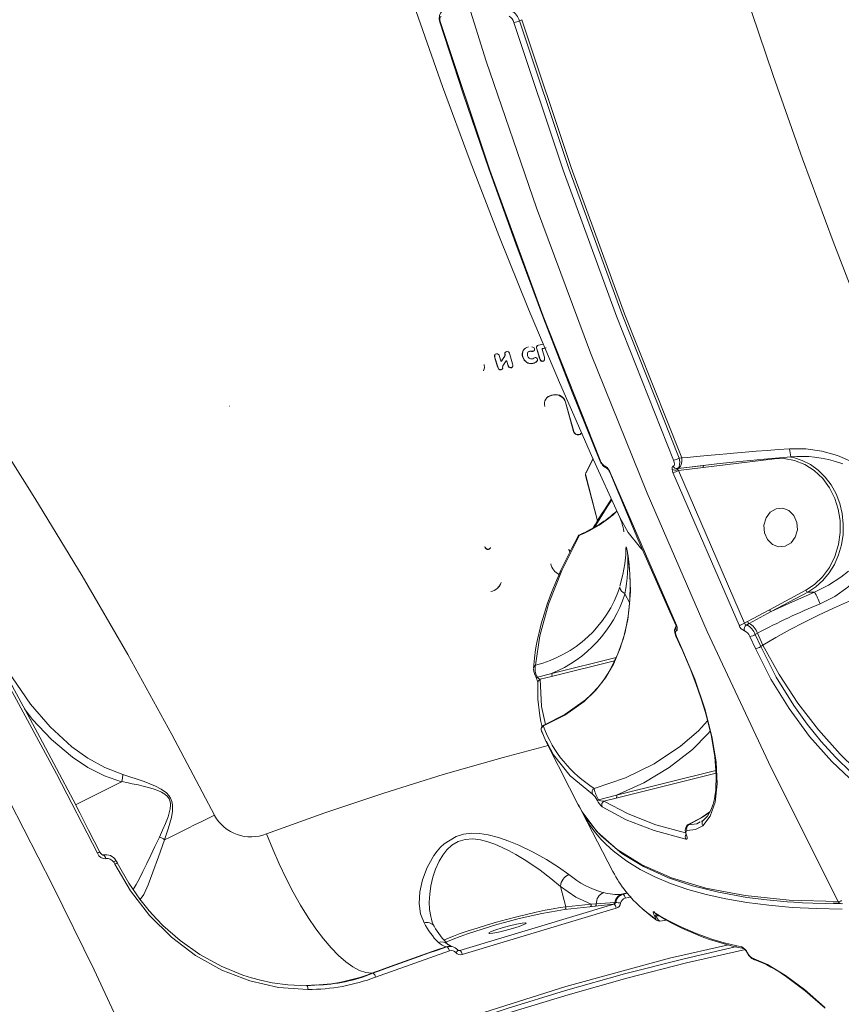
# Model space of a CAD drawing. Units: millimetres. Extents: x 1444 to 16451, y 1263 to 16989.
# Drawn here: x 10332 to 10523, y 8578 to 8806 of the extents above; entities that cross this region are included whole.
import ezdxf

# ---------------------------------------------------------------- set-up
doc = ezdxf.new("R2010")
doc.units = ezdxf.units.MM
doc.layers.add('DiKom', color=7, linetype='Continuous')
doc.styles.add('style1', font='arial.ttf', dxfattribs={"width": 0.8})
doc.dimstyles.new('1-50', dxfattribs={"dimtxt": 500, "dimasz": 200, "dimexe": 100, "dimexo": 0, "dimgap": 200, "dimtad": 1, "dimtxsty": 'style1', "dimcen": 200, "dimclrd": 7, "dimclre": 7, "dimclrt": 7, "dimadec": 1, "dimazin": 2, "dimtfac": 1, "dimtmove": 0, "dimatfit": 2, "dimfxl": 0, "dimlwd": 18, "dimlwe": 18, "dimarcsym": 0})

# ---------------------------------------------------------------- blocks, each defined once
blk = doc.blocks.new('*D668')
at = {"layer": 'DiKom', "color": 7, "lineweight": 18, "transparency": 16777216}
for p, q in [((7501.89, 14989.22), (13985.99, 14989.22)), ((13885.99, 4989.22), (13885.99, 14789.22)), ((7501.89, 4789.22), (13985.99, 4789.22))]:
    blk.add_line(p, q, dxfattribs=at)
at = {"layer": 'DiKom', "color": 7, "transparency": 16777216}
for points in [[(13852.66, 14789.22), (13919.33, 14789.22), (13885.99, 14989.22)], [(13852.66, 4989.22), (13919.33, 4989.22), (13885.99, 4789.22)]]:
    blk.add_solid(points, dxfattribs=at)
at = {"layer": 'DiKom', "color": 7, "transparency": 16777216, "insert": (13430.71, 9591.63), "char_height": 500, "attachment_point": 5, "rotation": 90, "style": 'style1'}
blk.add_mtext('10200', dxfattribs=at)
blk = doc.blocks.new('*D669')
at = {"layer": 'DiKom', "color": 7, "lineweight": 18, "transparency": 16777216}
for p, q in [((2944.39, 10418.66), (2944.39, 3391.43)), ((12944.39, 10418.66), (12944.39, 3391.43)), ((3144.39, 3491.43), (12744.39, 3491.43))]:
    blk.add_line(p, q, dxfattribs=at)
at = {"layer": 'DiKom', "color": 7, "transparency": 16777216}
for points in [[(3144.39, 3524.76), (3144.39, 3458.09), (2944.39, 3491.43)], [(12744.39, 3524.76), (12744.39, 3458.09), (12944.39, 3491.43)]]:
    blk.add_solid(points, dxfattribs=at)
at = {"layer": 'DiKom', "color": 7, "transparency": 16777216, "insert": (7944.39, 3946.71), "char_height": 500, "attachment_point": 5, "style": 'style1'}
blk.add_mtext('10000', dxfattribs=at)
blk = doc.blocks.new('*D670')
at = {"layer": 'DiKom', "color": 7, "lineweight": 18, "transparency": 16777216}
for p, q in [((1444.39, 10251.13), (1444.39, 1263.02)), ((14944.39, 10051.34), (14944.39, 1263.02)), ((14744.39, 1363.02), (1644.39, 1363.02))]:
    blk.add_line(p, q, dxfattribs=at)
at = {"layer": 'DiKom', "color": 7, "transparency": 16777216}
for points in [[(1644.39, 1396.35), (1644.39, 1329.68), (1444.39, 1363.02)], [(14744.39, 1396.35), (14744.39, 1329.68), (14944.39, 1363.02)]]:
    blk.add_solid(points, dxfattribs=at)
at = {"layer": 'DiKom', "color": 7, "transparency": 16777216, "insert": (7439.32, 1818.47), "char_height": 500, "attachment_point": 5, "style": 'style1'}
blk.add_mtext('13500', dxfattribs=at)
blk = doc.blocks.new('*D671')
at = {"layer": 'DiKom', "color": 7, "lineweight": 18, "transparency": 16777216}
for p, q in [((7774.89, 16989.22), (16451.48, 16989.22)), ((16351.48, 2989.22), (16351.48, 16789.22)), ((7774.89, 2789.22), (16451.48, 2789.22))]:
    blk.add_line(p, q, dxfattribs=at)
at = {"layer": 'DiKom', "color": 7, "transparency": 16777216}
for points in [[(16318.14, 16789.22), (16384.81, 16789.22), (16351.48, 16989.22)], [(16318.14, 2989.22), (16384.81, 2989.22), (16351.48, 2789.22)]]:
    blk.add_solid(points, dxfattribs=at)
at = {"layer": 'DiKom', "color": 7, "transparency": 16777216, "insert": (15896.19, 9491.3), "char_height": 500, "attachment_point": 5, "rotation": 90, "style": 'style1'}
blk.add_mtext('14200', dxfattribs=at)

msp = doc.modelspace()

# ---------------------------------------------------------------- linework, layer by layer
at = {"layer": 'DiKom', "color": 7, "linetype": 'Continuous', "lineweight": 15}
for p, q in [((10429.515, 8805.409), (10429.514, 8805.412)), ((10447.967, 8805.716), (10448.487, 8805.995)), ((10451.956, 8730.236), (10451.913, 8730.188)), ((10452.061, 8730.415), (10452.011, 8730.359)), ((10453.495, 8730.78), (10452.342, 8730.544)), ((10454.086, 8729.895), (10453.302, 8729.735)), ((10453.344, 8729.783), (10454.128, 8729.943)), ((10442.22, 8728.223), (10442.177, 8728.175)), ((10442.287, 8727.68), (10442.244, 8727.632)), ((10442.867, 8725.495), (10442.244, 8727.632)), ((10442.326, 8728.423), (10442.275, 8728.367)), ((10442.287, 8727.68), (10442.909, 8725.543)), ((10443.646, 8726.943), (10443.366, 8727.901)), ((10443.791, 8726.858), (10444.51, 8727.943)), ((10444.552, 8727.991), (10443.834, 8726.906)), ((10444.51, 8727.943), (10444.552, 8727.991)), ((10444.595, 8728.707), (10444.553, 8728.659)), ((10444.574, 8728.295), (10444.553, 8728.659)), ((10444.616, 8728.343), (10444.574, 8728.295)), ((10444.595, 8728.707), (10444.616, 8728.343)), ((10444.701, 8728.907), (10444.651, 8728.85)), ((10446.365, 8726.247), (10445.742, 8728.384)), ((10448.737, 8727.863), (10448.694, 8727.815)), ((10448.807, 8729.28), (10449.015, 8729.529)), ((10448.85, 8729.328), (10448.807, 8729.28)), ((10449.044, 8729.6), (10448.985, 8729.534)), ((10450.11, 8729.085), (10450.06, 8729.029)), ((10450.792, 8729.168), (10450.749, 8729.12)), ((10450.792, 8729.168), (10451.148, 8729.154)), ((10451.241, 8729.153), (10451.288, 8729.206)), ((10452.01, 8729.711), (10451.967, 8729.663)), ((10452.603, 8727.48), (10451.967, 8729.663)), ((10452.01, 8729.711), (10452.646, 8727.528)), ((10453.727, 8727.747), (10453.202, 8729.548)), ((10453.344, 8729.783), (10453.302, 8729.735)), ((10442.909, 8725.543), (10442.867, 8725.495)), ((10444.067, 8725.214), (10444.06, 8725.467)), ((10444.87, 8726.91), (10444.13, 8725.791)), ((10445.054, 8726.867), (10445.012, 8726.82)), ((10445.255, 8725.983), (10445.012, 8726.82)), ((10445.054, 8726.867), (10445.298, 8726.031)), ((10445.298, 8726.031), (10445.255, 8725.983)), ((10445.532, 8725.513), (10445.49, 8725.465)), ((10446.295, 8725.448), (10446.345, 8725.504)), ((10449.608, 8726.628), (10449.565, 8726.58)), ((10451.957, 8726.778), (10451.812, 8726.628)), ((10451.812, 8726.628), (10451.855, 8726.676)), ((10451.945, 8726.749), (10452.01, 8726.823)), ((10452.646, 8727.528), (10452.603, 8727.48)), ((10453.626, 8726.939), (10453.689, 8727.01)), ((10443.919, 8724.961), (10443.981, 8725.031)), ((10455.357, 8718.904), (10455.849, 8719.005)), ((10455.4, 8718.952), (10455.357, 8718.904)), ((10455.4, 8718.952), (10455.891, 8719.052)), ((10455.849, 8719.005), (10455.891, 8719.052)), ((10380.745, 8716.401), (10380.788, 8716.449)), ((10458.671, 8717.353), (10458.628, 8717.305)), ((10458.628, 8717.305), (10460.519, 8710.507)), ((10458.671, 8717.353), (10460.562, 8710.555)), ((10460.562, 8710.555), (10460.519, 8710.507)), ((10462.203, 8710.025), (10462.265, 8710.095)), ((10465.008, 8704.207), (10463.351, 8700.981)), ((10465.017, 8704.189), (10463.393, 8701.029)), ((10466.542, 8703.952), (10466.54, 8703.956)), ((10484.751, 8701.959), (10490.122, 8702.584)), ((10484.965, 8704.336), (10485.567, 8704.411)), ((10490.528, 8702.157), (10507.051, 8704.189)), ((10463.326, 8700.361), (10463.284, 8700.313)), ((10463.284, 8700.313), (10466.017, 8689.796)), ((10463.326, 8700.361), (10466.055, 8689.86)), ((10463.393, 8701.029), (10463.351, 8700.981)), ((10469.002, 8701.063), (10484.334, 8665.623)), ((10498.869, 8665.623), (10483.537, 8701.063)), ((10484.553, 8701.935), (10484.751, 8701.959)), ((10484.8, 8701.495), (10484.596, 8701.705)), ((10484.8, 8701.495), (10490.528, 8702.157)), ((10500.119, 8666.084), (10484.8, 8701.495)), ((10461.886, 8686.502), (10462.12, 8686.679)), ((10439.979, 8683.796), (10439.937, 8683.749)), ((10441.112, 8683.407), (10441.198, 8683.505)), ((10459.437, 8683.235), (10459.395, 8683.187)), ((10443.703, 8675.467), (10443.745, 8675.515)), ((10473.517, 8670.745), (10472.374, 8672.943)), ((10514.357, 8673.769), (10505.914, 8669.239)), ((10514.789, 8673.315), (10506.347, 8668.786)), ((10514.789, 8673.315), (10516.366, 8673.315)), ((10505.914, 8669.239), (10500.819, 8666.459)), ((10506.347, 8668.786), (10501.207, 8666.012)), ((10500.819, 8666.459), (10500.119, 8666.084)), ((10501.207, 8666.012), (10500.596, 8665.684)), ((10484.209, 8665.67), (10484.206, 8665.676)), ((10502.63, 8663.498), (10503.148, 8663.777)), ((10504.408, 8661.007), (10503.148, 8663.777)), ((10484.244, 8663.101), (10485.536, 8660.268)), ((10484.343, 8663.035), (10485.631, 8660.201)), ((10502.672, 8660.201), (10501.383, 8663.035)), ((10503.917, 8660.666), (10502.63, 8663.498)), ((10503.917, 8660.666), (10504.408, 8661.007)), ((10455.39, 8653.777), (10469.99, 8657.403)), ((10455.427, 8654.447), (10470.361, 8658.155)), ((10452.118, 8653.567), (10455.427, 8654.447)), ((10452.79, 8653.139), (10455.39, 8653.777)), ((10453.006, 8641.39), (10454.095, 8638.763)), ((10453.46, 8640.297), (10453.105, 8641.007)), ((10453.516, 8642.286), (10453.613, 8642.424)), ((10454.095, 8638.763), (10454.347, 8638.155)), ((10454.492, 8638.235), (10454.233, 8638.753)), ((10470.433, 8626.252), (10493.489, 8631.978)), ((10470.396, 8625.583), (10493.539, 8631.329)), ((10345.04, 8624.035), (10355.725, 8629.363)), ((10466.273, 8625.163), (10470.433, 8626.252)), ((10467.559, 8624.884), (10470.396, 8625.583)), ((10461.573, 8624.02), (10461.807, 8623.61)), ((10462.476, 8622.285), (10469.639, 8608.519)), ((10490.538, 8620.351), (10490.182, 8620.123)), ((10487.149, 8619.372), (10487.088, 8619.394)), ((10490.348, 8620.299), (10490.173, 8620.205)), ((10353.889, 8610.69), (10354.16, 8610.253)), ((10354.736, 8610.544), (10354.374, 8611.128)), ((10457.438, 8605.105), (10458.721, 8600.358)), ((10472.907, 8603.586), (10471.639, 8603.257)), ((10471.974, 8603.287), (10471.639, 8603.257)), ((10472.946, 8603.54), (10471.974, 8603.287)), ((10473.869, 8602.68), (10472.487, 8602.346)), ((10434.123, 8590.233), (10469.839, 8600.975)), ((10470.386, 8600.04), (10434.699, 8589.306)), ((10464.309, 8600.361), (10458.436, 8599.742)), ((10458.721, 8600.358), (10464.593, 8600.976)), ((10465.476, 8600.492), (10464.309, 8600.361)), ((10464.593, 8600.976), (10465.768, 8601.024)), ((10469.776, 8600.969), (10465.476, 8600.492)), ((10465.768, 8601.024), (10470.073, 8601.346)), ((10469.839, 8600.975), (10469.776, 8600.969)), ((10470.073, 8601.346), (10470.272, 8601.367)), ((10522.163, 8601.243), (10520.772, 8601.284)), ((10479.318, 8598.183), (10479.264, 8598.287)), ((10480.135, 8598.415), (10479.583, 8598.287)), ((10479.637, 8598.183), (10479.583, 8598.287)), ((10480.382, 8598.257), (10479.637, 8598.183)), ((10480.503, 8597.068), (10482.078, 8597.267)), ((10431.004, 8591.101), (10431.139, 8591.073)), ((10432.212, 8591.171), (10431.415, 8591.612)), ((10432.349, 8591.144), (10432.212, 8591.171)), ((10431.744, 8590.16), (10414.614, 8584.061)), ((10433.72, 8590.32), (10434.05, 8590.247)), ((10434.05, 8590.247), (10434.123, 8590.233)), ((10500.755, 8589.722), (10500.794, 8589.647)), ((10500.87, 8589.6), (10500.831, 8589.675)), ((10413.716, 8584.946), (10413.971, 8584.961)), ((10400.866, 8582.28), (10398.569, 8582.133))]:
    msp.add_line(p, q, dxfattribs=at)
at = {"layer": 'DiKom', "color": 7, "linetype": 'Continuous', "lineweight": 15, "flags": 128}
for points in [[(10378.524, 9097.31), (10380.399, 9077.06), (10384.714, 9040.853), (10389.872, 9005.455), (10395.937, 8970.249), (10402.904, 8935.267), (10410.766, 8900.538), (10419.684, 8865.471), (10429.516, 8830.73), (10440.251, 8796.349), (10451.881, 8762.357), (10464.395, 8728.787), (10477.534, 8696.255), (10491.503, 8664.188), (10506.29, 8632.613), (10521.882, 8601.559)], [(10441.509, 9096.277), (10441.556, 9095.782), (10443.697, 9075.073), (10446.157, 9054.412), (10448.936, 9033.805), (10452.034, 9013.258), (10455.449, 8992.779), (10459.179, 8972.373), (10463.225, 8952.047), (10467.584, 8931.808), (10472.255, 8911.662), (10477.237, 8891.615), (10482.528, 8871.674), (10488.126, 8851.846), (10494.03, 8832.136), (10500.238, 8812.551), (10506.747, 8793.097), (10513.557, 8773.78), (10520.663, 8754.606), (10528.065, 8735.583), (10535.76, 8716.714), (10543.745, 8698.008), (10552.018, 8679.469)], [(10384.571, 8948.667), (10388.575, 8930.979), (10392.844, 8913.295), (10397.378, 8895.627), (10402.179, 8877.985), (10407.245, 8860.379), (10412.576, 8842.82), (10418.171, 8825.315), (10424.03, 8807.873), (10430.151, 8790.502), (10436.534, 8773.21), (10443.178, 8756.004), (10450.081, 8738.89), (10457.243, 8721.876), (10464.661, 8704.968), (10471.221, 8690.61)], [(10429.973, 8807.861), (10429.624, 8807.496), (10429.396, 8806.937), (10429.352, 8806.218), (10429.515, 8805.409)], [(10429.778, 8806.743), (10429.599, 8806.585), (10429.51, 8806.276), (10429.523, 8805.855), (10429.635, 8805.37)], [(10429.635, 8805.37), (10429.561, 8805.379), (10429.521, 8805.401), (10429.515, 8805.409)], [(10429.52, 8805.414), (10434.935, 8788.815), (10440.886, 8771.392), (10447.081, 8754.05), (10453.517, 8736.795), (10460.194, 8719.634), (10466.549, 8703.96)], [(10429.635, 8805.37), (10441.086, 8771.122), (10453.433, 8737.29), (10466.663, 8703.907)], [(10483.704, 8703.907), (10470.474, 8737.29), (10458.127, 8771.122), (10446.675, 8805.37)], [(10484.965, 8704.336), (10471.743, 8737.697), (10459.411, 8771.49), (10447.967, 8805.716)], [(10485.567, 8704.411), (10472.314, 8737.837), (10459.954, 8771.699), (10448.487, 8805.995)], [(10451.967, 8729.663), (10451.904, 8729.965), (10451.913, 8730.188)], [(10451.913, 8730.188), (10451.962, 8730.298), (10452.017, 8730.359)], [(10451.956, 8730.236), (10451.946, 8730.013), (10452.01, 8729.711)], [(10442.244, 8727.632), (10442.176, 8727.944), (10442.177, 8728.175)], [(10442.177, 8728.175), (10442.222, 8728.296), (10442.281, 8728.367)], [(10442.22, 8728.223), (10442.218, 8727.992), (10442.287, 8727.68)], [(10443.366, 8727.901), (10443.254, 8728.213), (10443.13, 8728.416)], [(10444.553, 8728.659), (10444.598, 8728.779), (10444.657, 8728.851)], [(10445.742, 8728.384), (10445.629, 8728.697), (10445.506, 8728.899)], [(10449.565, 8726.58), (10449.03, 8727.102), (10448.694, 8727.815)], [(10448.737, 8727.863), (10449.073, 8727.15), (10449.608, 8726.628)], [(10449.846, 8728.11), (10449.791, 8728.46), (10449.845, 8728.77)], [(10450.292, 8729.114), (10450.184, 8729.085), (10450.061, 8729.029)], [(10450.749, 8729.12), (10450.461, 8729.137), (10450.292, 8729.114)], [(10450.335, 8729.162), (10450.505, 8729.185), (10450.792, 8729.168)], [(10451.105, 8729.106), (10450.957, 8729.097), (10450.749, 8729.12)], [(10451.596, 8727.688), (10451.461, 8727.64), (10451.297, 8727.543)], [(10453.415, 8726.862), (10453.536, 8726.899), (10453.635, 8726.957), (10453.71, 8727.037), (10453.761, 8727.137), (10453.792, 8727.4), (10453.727, 8727.747)], [(10439.661, 8724.588), (10439.858, 8725.273), (10439.766, 8726.035)], [(10443.644, 8724.83), (10443.571, 8724.819), (10443.461, 8724.818), (10443.358, 8724.838), (10443.204, 8724.916), (10443.071, 8725.052), (10442.867, 8725.495)], [(10442.909, 8725.543), (10443.113, 8725.1), (10443.247, 8724.964), (10443.402, 8724.886), (10443.504, 8724.866), (10443.615, 8724.867), (10443.687, 8724.878)], [(10443.834, 8726.906), (10443.808, 8726.88), (10443.774, 8726.866)], [(10444.06, 8725.467), (10444.07, 8725.659), (10444.13, 8725.791)], [(10445.49, 8725.465), (10445.367, 8725.669), (10445.255, 8725.983)], [(10445.298, 8726.031), (10445.41, 8725.717), (10445.532, 8725.513)], [(10445.532, 8725.513), (10445.637, 8725.421), (10445.759, 8725.365), (10445.899, 8725.345), (10446.057, 8725.361), (10446.206, 8725.408), (10446.319, 8725.479), (10446.397, 8725.576), (10446.44, 8725.697)], [(10446.44, 8725.697), (10446.437, 8725.925), (10446.365, 8726.247)], [(10451.297, 8727.543), (10451.048, 8727.419), (10450.897, 8727.378)], [(10451.812, 8726.628), (10451.296, 8726.369), (10451.039, 8726.302)], [(10451.082, 8726.35), (10451.342, 8726.417), (10451.855, 8726.676)], [(10451.855, 8726.676), (10452.067, 8726.895), (10452.13, 8727.006), (10452.164, 8727.116), (10452.166, 8727.252), (10452.153, 8727.314)], [(10453.372, 8726.814), (10453.368, 8726.813), (10453.238, 8726.8), (10453.117, 8726.815), (10453.007, 8726.857), (10452.907, 8726.926), (10452.735, 8727.148), (10452.603, 8727.48)], [(10452.646, 8727.528), (10452.778, 8727.195), (10452.95, 8726.974), (10453.051, 8726.904), (10453.162, 8726.862), (10453.282, 8726.848), (10453.413, 8726.861), (10453.415, 8726.862)], [(10455.357, 8718.904), (10454.596, 8718.588), (10454.266, 8718.312), (10454.216, 8718.247)], [(10326.958, 8708.779), (10335.619, 8695.094), (10346.54, 8677.114), (10357.14, 8658.836), (10367.391, 8640.323), (10377.266, 8621.634)], [(10510.58, 8706.541), (10508.053, 8706.356), (10505.402, 8706.155), (10502.822, 8705.953), (10500.276, 8705.746), (10497.579, 8705.52), (10496.001, 8705.384), (10494.271, 8705.232), (10492.397, 8705.063), (10490.744, 8704.911), (10488.977, 8704.744), (10486.951, 8704.548), (10485.567, 8704.411)], [(10517.643, 8670.577), (10521.046, 8672.315), (10524.111, 8674.472), (10526.84, 8676.956), (10529.179, 8679.652), (10530.527, 8681.559), (10531.691, 8683.549), (10532.63, 8685.57), (10533.205, 8687.197), (10533.598, 8688.781), (10533.829, 8690.52), (10533.83, 8692.181), (10533.561, 8693.973), (10533.009, 8695.676), (10532.171, 8697.308), (10531.041, 8698.87), (10529.776, 8700.207), (10528.268, 8701.479), (10526.761, 8702.521), (10525.082, 8703.485), (10521.668, 8704.971), (10518.054, 8705.995), (10514.352, 8706.529), (10510.58, 8706.541)], [(10510.883, 8704.702), (10512.286, 8704.771), (10513.687, 8704.773)], [(10513.128, 8704.77), (10513.684, 8704.773), (10513.686, 8704.773)], [(10513.686, 8704.773), (10515.037, 8704.712), (10516.379, 8704.586), (10517.879, 8704.37), (10519.585, 8704.024), (10521.263, 8703.577), (10522.899, 8703.029)], [(10466.663, 8703.907), (10466.589, 8703.918), (10466.546, 8703.944), (10466.542, 8703.952)], [(10483.35, 8701.746), (10483.342, 8702.012), (10483.385, 8702.229), (10483.478, 8702.392), (10483.618, 8702.485)], [(10483.618, 8702.485), (10483.816, 8702.662), (10483.897, 8702.991), (10483.856, 8703.424), (10483.704, 8703.907)], [(10484.553, 8701.935), (10484.895, 8702.214), (10485.099, 8702.775), (10485.12, 8703.508), (10484.965, 8704.336)], [(10484.751, 8701.959), (10484.953, 8702.069), (10485.135, 8702.251), (10485.292, 8702.499), (10485.42, 8702.806), (10485.513, 8703.162), (10485.57, 8703.556), (10485.588, 8703.977), (10485.567, 8704.411)], [(10484.8, 8701.978), (10489.253, 8702.508), (10493.716, 8703.009), (10498.17, 8703.482), (10504.706, 8704.133), (10510.883, 8704.702)], [(10507.051, 8704.189), (10509.351, 8704.25), (10511.735, 8703.842), (10514.095, 8702.926), (10516.309, 8701.511), (10518.263, 8699.654), (10519.868, 8697.457), (10521.074, 8695.047), (10521.871, 8692.555), (10522.299, 8689.945), (10522.341, 8687.162), (10521.945, 8684.325), (10521.098, 8681.571), (10519.831, 8679.04), (10518.217, 8676.852), (10516.356, 8675.084), (10514.357, 8673.769)], [(10510.869, 8704.6), (10511.467, 8704.482), (10513.507, 8703.845), (10515.444, 8702.868), (10517.234, 8701.572), (10518.839, 8699.984), (10520.224, 8698.141), (10521.359, 8696.082), (10522.218, 8693.852), (10522.783, 8691.501), (10523.041, 8689.079), (10522.987, 8686.639), (10522.622, 8684.235), (10521.954, 8681.92), (10520.997, 8679.744), (10519.773, 8677.754), (10518.308, 8675.995), (10516.635, 8674.505), (10514.789, 8673.315)], [(10463.351, 8700.981), (10463.255, 8700.657), (10463.284, 8700.313)], [(10463.393, 8701.029), (10463.298, 8700.704), (10463.326, 8700.361)], [(10468.321, 8701.961), (10468.318, 8701.961), (10468.355, 8701.924), (10468.454, 8701.817), (10468.603, 8701.62)], [(10468.635, 8701.746), (10468.604, 8701.684), (10468.597, 8701.637), (10468.603, 8701.62)], [(10468.603, 8701.62), (10468.753, 8701.371), (10468.878, 8701.108)], [(10468.635, 8701.746), (10468.835, 8701.415), (10469.002, 8701.063)], [(10469.002, 8701.063), (10468.927, 8701.074), (10468.883, 8701.1), (10468.878, 8701.108)], [(10468.885, 8701.116), (10475.435, 8685.595), (10482.826, 8668.75), (10484.225, 8665.684)], [(10483.537, 8701.063), (10483.415, 8701.415), (10483.35, 8701.746)], [(10484.596, 8701.705), (10484.544, 8701.784), (10484.518, 8701.846), (10484.518, 8701.903), (10484.553, 8701.935)], [(10465.452, 8688.411), (10468.285, 8693.114), (10469.356, 8694.691)], [(10509.56, 8683.943), (10508.043, 8683.813), (10506.599, 8684.363), (10505.447, 8685.509), (10504.763, 8687.077), (10504.65, 8688.828), (10505.126, 8690.495), (10506.119, 8691.825), (10507.477, 8692.615)], [(10507.477, 8692.615), (10508.993, 8692.746), (10510.437, 8692.196), (10511.589, 8691.05), (10512.274, 8689.482), (10512.386, 8687.731), (10511.91, 8686.063), (10510.918, 8684.733), (10509.56, 8683.943)], [(10471.208, 8690.596), (10471.467, 8689.993), (10471.66, 8689.472), (10471.792, 8689.056), (10471.875, 8688.762), (10471.93, 8688.546), (10471.977, 8688.34), (10472.018, 8688.144), (10472.051, 8687.959), (10472.133, 8687.267), (10472.136, 8687.292)], [(10471.237, 8690.617), (10473.161, 8687.119), (10476.008, 8683.562), (10476.524, 8683.113)], [(10451.7, 8656.359), (10452.683, 8663.213), (10454.71, 8670.522), (10457.776, 8678.284), (10461.886, 8686.502)], [(10462.106, 8686.694), (10461.763, 8686.48), (10461.499, 8686.146)], [(10461.469, 8686.087), (10460.074, 8683.473), (10458.991, 8681.332), (10458.177, 8679.645), (10457.59, 8678.38), (10457.068, 8677.216), (10456.558, 8676.039), (10455.422, 8673.237), (10454.413, 8670.48), (10453.661, 8668.184), (10453.014, 8665.963), (10452.506, 8663.973), (10452.28, 8662.984), (10452.003, 8661.65), (10451.704, 8659.978), (10451.422, 8657.984), (10451.201, 8655.688)], [(10459.395, 8683.187), (10459.507, 8682.917), (10459.638, 8682.741), (10459.684, 8682.702)], [(10459.437, 8683.235), (10459.549, 8682.965), (10459.68, 8682.789), (10459.714, 8682.76)], [(10462.977, 8647.98), (10465.566, 8650.47), (10467.874, 8653.447), (10469.817, 8656.797), (10471.337, 8660.353), (10472.455, 8664.05), (10473.184, 8667.757), (10473.574, 8671.456), (10473.66, 8675.105), (10473.57, 8677.439), (10473.385, 8679.657), (10473.13, 8681.678), (10472.931, 8682.896), (10472.774, 8683.655), (10472.686, 8683.826), (10472.651, 8683.497), (10472.586, 8681.964), (10472.382, 8679.826), (10471.952, 8677.374), (10471.243, 8674.691)], [(10473.327, 8680.114), (10473.58, 8677.543), (10473.667, 8673.54), (10473.508, 8670.575), (10473.048, 8666.982), (10472.057, 8662.661), (10470.777, 8659.001), (10468.889, 8655.166), (10467.669, 8653.24), (10466.271, 8651.388), (10464.684, 8649.639), (10463.196, 8648.294)], [(10504.408, 8661.007), (10507.422, 8662.784), (10510.592, 8664.546), (10513.888, 8666.275), (10517.279, 8667.957), (10520.736, 8669.575), (10524.226, 8671.114), (10527.717, 8672.562), (10531.179, 8673.904), (10534.578, 8675.129), (10537.885, 8676.225), (10541.07, 8677.182), (10544.102, 8677.991), (10546.954, 8678.646), (10549.601, 8679.14), (10552.018, 8679.469)], [(10524.253, 8678.157), (10522.5, 8676.779), (10519.578, 8674.881), (10516.366, 8673.315)], [(10443.054, 8674.424), (10443.301, 8674.693), (10443.703, 8675.467)], [(10516.366, 8673.315), (10511.248, 8671.089), (10506.347, 8668.786)], [(10350.094, 8612.766), (10340.617, 8631.154), (10330.823, 8649.35), (10320.732, 8667.307)], [(10350.658, 8613.041), (10348.08, 8618.124), (10346.015, 8622.149), (10344.476, 8625.126), (10343.236, 8627.509), (10341.964, 8629.938), (10336.778, 8639.702), (10333.428, 8645.891), (10330.308, 8651.575), (10329.283, 8653.426), (10327.882, 8655.942), (10326.093, 8659.133), (10323.91, 8662.994), (10321.326, 8667.519)], [(10484.341, 8665.401), (10484.136, 8665.179), (10483.939, 8664.591), (10483.966, 8663.865), (10484.22, 8663.083)], [(10484.336, 8664.328), (10484.175, 8664.18), (10484.12, 8663.889), (10484.178, 8663.492), (10484.343, 8663.035)], [(10484.334, 8665.623), (10484.258, 8665.635), (10484.214, 8665.663), (10484.209, 8665.67)], [(10484.334, 8665.623), (10484.497, 8665.166), (10484.554, 8664.768), (10484.498, 8664.476), (10484.336, 8664.328)], [(10484.343, 8663.035), (10484.268, 8663.047), (10484.225, 8663.076), (10484.22, 8663.082), (10484.217, 8663.09)], [(10355.986, 8630.995), (10351.799, 8632.62), (10347.861, 8634.833), (10344.203, 8637.48), (10339.175, 8642.091), (10334.621, 8647.348), (10329.297, 8655.117), (10326.314, 8660.754)], [(10485.506, 8660.256), (10485.503, 8660.286), (10485.503, 8660.287)], [(10485.503, 8660.286), (10487.51, 8655.637), (10488.955, 8651.893), (10489.957, 8649.017), (10490.639, 8646.876), (10491.236, 8644.838), (10492.463, 8639.814), (10493.252, 8635.098), (10493.573, 8630.879), (10493.458, 8627.416), (10493.344, 8626.468), (10493.16, 8625.399), (10492.84, 8624.118), (10492.327, 8622.733), (10491.552, 8621.377), (10490.43, 8620.208)], [(10485.631, 8660.201), (10485.557, 8660.213), (10485.513, 8660.241), (10485.506, 8660.256)], [(10485.631, 8660.201), (10488.598, 8653.112), (10490.94, 8646.243), (10492.59, 8639.834), (10493.544, 8633.962), (10493.783, 8628.854), (10493.323, 8624.6), (10492.199, 8621.347), (10490.455, 8619.165)], [(10542.96, 8619.165), (10537.283, 8621.356), (10531.53, 8624.635), (10525.883, 8628.875), (10520.387, 8634.017), (10515.23, 8639.86), (10510.474, 8646.306), (10506.263, 8653.134), (10502.672, 8660.201)], [(10543.369, 8620.478), (10539.672, 8621.782), (10535.923, 8623.572), (10532.159, 8625.828), (10528.512, 8628.451), (10524.86, 8631.519), (10521.243, 8635.016), (10517.929, 8638.656), (10514.68, 8642.677), (10511.544, 8647.055), (10507.508, 8653.598), (10503.917, 8660.666)], [(10504.408, 8661.007), (10508.204, 8654.181), (10512.531, 8647.592), (10517.272, 8641.398), (10522.302, 8635.743), (10525.777, 8632.313), (10529.339, 8629.172), (10532.95, 8626.366), (10538.157, 8622.995), (10543.369, 8620.478)], [(10451.188, 8655.573), (10451.194, 8655.639), (10451.201, 8655.689)], [(10451.799, 8653.516), (10451.795, 8653.5), (10451.804, 8653.491), (10451.827, 8653.488), (10451.862, 8653.491), (10451.91, 8653.501), (10451.969, 8653.517), (10452.038, 8653.539), (10452.118, 8653.567)], [(10452.25, 8652.442), (10452.245, 8652.412), (10452.236, 8652.303)], [(10453.979, 8642.658), (10453.04, 8646.756), (10452.79, 8653.139)], [(10453.516, 8642.286), (10458.475, 8644.809), (10462.977, 8647.98)], [(10463.253, 8648.323), (10458.466, 8644.916), (10453.591, 8642.463)], [(10462.977, 8647.98), (10463.149, 8648.241), (10463.215, 8648.27)], [(10333.217, 8646.275), (10335.007, 8643.863), (10339.431, 8639.153), (10344.307, 8635.049), (10347.913, 8632.675), (10351.734, 8630.743), (10355.725, 8629.363)], [(10491.563, 8643.499), (10489.458, 8641.172), (10485.306, 8637.575), (10479.203, 8633.511), (10472.515, 8630.247), (10465.281, 8627.799)], [(10470.433, 8626.252), (10476.793, 8629.115), (10482.684, 8632.648), (10488.046, 8636.845), (10491.669, 8640.445), (10492.16, 8641.057)], [(10389.34, 8617.292), (10402.834, 8622.161), (10416.477, 8626.74), (10430.263, 8631.023), (10444.183, 8635.011), (10454.591, 8637.775)], [(10454.374, 8638.175), (10459.535, 8627.963), (10461.596, 8624.033)], [(10464.896, 8626.486), (10459.748, 8630.724), (10455.823, 8635.575), (10454.492, 8638.235)], [(10355.734, 8629.372), (10355.944, 8630.188), (10355.986, 8630.995)], [(10365.702, 8615.892), (10366.54, 8618.404), (10367.254, 8621.079), (10367.483, 8622.505), (10367.498, 8624.002), (10367.357, 8624.772), (10367.072, 8625.518), (10366.64, 8626.191), (10366.099, 8626.767), (10364.866, 8627.659), (10363.575, 8628.332), (10360.972, 8629.379), (10355.986, 8630.995)], [(10355.725, 8629.363), (10355.731, 8629.367), (10355.733, 8629.37), (10355.734, 8629.372)], [(10355.734, 8629.372), (10357.214, 8629.092), (10358.179, 8628.902), (10359.548, 8628.615), (10360.695, 8628.354), (10361.653, 8628.114), (10362.509, 8627.877), (10363.258, 8627.644), (10364.145, 8627.32), (10364.996, 8626.93), (10365.764, 8626.454), (10366.328, 8625.938), (10366.724, 8625.359), (10366.957, 8624.7), (10367.017, 8624.334), (10367.038, 8623.945), (10366.966, 8623.058), (10366.773, 8622.154), (10366.504, 8621.257), (10365.922, 8619.709), (10365.234, 8618.129), (10364.469, 8616.509)], [(10467.559, 8624.884), (10466.864, 8624.908), (10466.528, 8624.998), (10466.382, 8625.071), (10466.321, 8625.114), (10466.273, 8625.163)], [(10486.473, 8617.511), (10479.595, 8619.38), (10473.145, 8621.878), (10467.559, 8624.884)], [(10358.552, 8565.997), (10349.343, 8585.728), (10339.727, 8605.354), (10329.727, 8624.821)], [(10521.882, 8601.559), (10510.524, 8601.936), (10500.287, 8602.995), (10491.177, 8604.717), (10483.196, 8607.08), (10476.342, 8610.059), (10470.608, 8613.63), (10465.985, 8617.768), (10462.458, 8622.444), (10461.686, 8624.08)], [(10461.807, 8623.61), (10462.494, 8622.407), (10463.36, 8621.098), (10464.105, 8620.063), (10464.786, 8619.177), (10465.491, 8618.325), (10466.218, 8617.509), (10466.968, 8616.723), (10471.681, 8612.743), (10476.717, 8609.678), (10482.526, 8607.074), (10488.051, 8605.229), (10494.114, 8603.721), (10500.706, 8602.552), (10505.341, 8601.965), (10510.063, 8601.537), (10511.6, 8601.43), (10513.555, 8601.317), (10516.014, 8601.207), (10518.999, 8601.12), (10522.534, 8601.079)], [(10486.52, 8616.041), (10479.176, 8618.039), (10472.715, 8620.545), (10467.14, 8623.546)], [(10377.266, 8621.634), (10375.695, 8620.85), (10374.153, 8620.082), (10372.643, 8619.331), (10371.17, 8618.599), (10369.736, 8617.888), (10368.345, 8617.198), (10366.999, 8616.533), (10365.702, 8615.892)], [(10492.119, 8622.369), (10490.102, 8621.006), (10487.061, 8619.442)], [(10487.149, 8619.372), (10490.388, 8621.133), (10492.068, 8622.28)], [(10490.431, 8620.21), (10490.437, 8620.219), (10490.539, 8620.352)], [(10487.083, 8619.408), (10486.77, 8619.189), (10486.498, 8618.783), (10486.379, 8618.101), (10486.433, 8617.642), (10486.589, 8617.13)], [(10486.84, 8618.036), (10486.654, 8617.982), (10486.55, 8617.798), (10486.554, 8617.471), (10486.609, 8617.244), (10486.701, 8616.997)], [(10490.455, 8619.165), (10488.79, 8618.277), (10486.84, 8618.036)], [(10489.864, 8620.04), (10489.056, 8619.607), (10487.149, 8619.372)], [(10364.469, 8616.509), (10363.421, 8614.334), (10362.459, 8612.308), (10361.556, 8610.402), (10360.659, 8608.534), (10359.842, 8606.9), (10359.091, 8605.506), (10358.398, 8604.375)], [(10360.005, 8602.071), (10360.841, 8603.185), (10361.859, 8605.42), (10362.982, 8608.408), (10364.245, 8611.929), (10365.702, 8615.892)], [(10389.34, 8617.292), (10390.756, 8613.753), (10392.267, 8610.296), (10393.859, 8606.952), (10395.519, 8603.752), (10397.23, 8600.724), (10398.978, 8597.896), (10400.746, 8595.295), (10402.518, 8592.943), (10404.279, 8590.863), (10406.011, 8589.073), (10407.699, 8587.589), (10409.328, 8586.426), (10410.883, 8585.593), (10412.35, 8585.098), (10413.716, 8584.946)], [(10459.396, 8607.837), (10456.992, 8609.563), (10454.201, 8611.31), (10451.138, 8613.011), (10447.835, 8614.616), (10445.503, 8615.59), (10443.091, 8616.428), (10440.676, 8617.048), (10438.721, 8617.342), (10436.894, 8617.401), (10435.017, 8617.183), (10433.283, 8616.664), (10430.481, 8614.951), (10429.639, 8614.162), (10428.847, 8613.268), (10428.105, 8612.272), (10426.537, 8609.48), (10425.47, 8606.611), (10424.858, 8603.808), (10424.691, 8601.133), (10425, 8598.717), (10425.836, 8596.624)], [(10427.551, 8597.467), (10427.375, 8598.087), (10427.125, 8599.769), (10427.055, 8601.451), (10427.149, 8603.3), (10427.418, 8605.224), (10427.891, 8607.263), (10428.489, 8609.075), (10429.316, 8610.92), (10430.178, 8612.36), (10431.106, 8613.537), (10432.312, 8614.64), (10433.748, 8615.481), (10435.395, 8615.975), (10437.145, 8616.087), (10438.918, 8615.879), (10440.652, 8615.438), (10442.227, 8614.879), (10443.978, 8614.12), (10445.424, 8613.402), (10447.096, 8612.487), (10449.078, 8611.299), (10451.052, 8610.016), (10452.762, 8608.827), (10455.259, 8606.945), (10457.438, 8605.105)], [(10486.701, 8616.997), (10486.793, 8616.748), (10486.847, 8616.524), (10486.841, 8616.211), (10486.722, 8616.056), (10486.52, 8616.041)], [(10486.701, 8616.997), (10486.607, 8617.086), (10486.589, 8617.13)], [(10469.182, 8613.798), (10470.109, 8613.006), (10472.877, 8610.936), (10475.951, 8609.038), (10479.328, 8607.314), (10483.004, 8605.767), (10486.976, 8604.396), (10491.242, 8603.204), (10495.797, 8602.192), (10500.638, 8601.359), (10505.76, 8600.708), (10511.16, 8600.238), (10516.833, 8599.95), (10522.774, 8599.844)], [(10351.464, 8612.347), (10351.44, 8612.342), (10351.413, 8612.34), (10351.338, 8612.353), (10351.123, 8612.471), (10350.884, 8612.714), (10350.673, 8613.047)], [(10352.062, 8611.553), (10351.965, 8611.814), (10351.85, 8612.041), (10351.727, 8612.215), (10351.606, 8612.322), (10351.496, 8612.353), (10351.463, 8612.346)], [(10353.889, 8610.69), (10353.522, 8611.092), (10353.08, 8611.402), (10352.58, 8611.577), (10352.313, 8611.594), (10352.062, 8611.553)], [(10398.919, 8581.188), (10392.084, 8581.684), (10385.416, 8583.19), (10378.995, 8585.665), (10372.889, 8589.084), (10367.286, 8593.326), (10362.207, 8598.367), (10357.82, 8604.029), (10354.16, 8610.253)], [(10354.736, 8610.544), (10354.732, 8610.542), (10354.717, 8610.534)], [(10398.695, 8582.071), (10394.261, 8582.268), (10390.651, 8582.758), (10387.884, 8583.339), (10385.814, 8583.893), (10383.815, 8584.527), (10378.766, 8586.593), (10373.871, 8589.289), (10369.305, 8592.524), (10365.289, 8596.066), (10363.89, 8597.487), (10362.141, 8599.422), (10359.93, 8602.164), (10357.395, 8605.822), (10354.717, 8610.534)], [(10457.438, 8605.105), (10461.045, 8602.615), (10464.593, 8600.976)], [(10430.411, 8592.6), (10431.29, 8593.003), (10432.629, 8593.55), (10434.24, 8594.148), (10436.087, 8594.785), (10438.13, 8595.446), (10440.325, 8596.117), (10442.623, 8596.784), (10444.974, 8597.431), (10447.326, 8598.045), (10449.628, 8598.611), (10451.829, 8599.119), (10453.882, 8599.556), (10455.741, 8599.913), (10457.366, 8600.183), (10458.721, 8600.358)], [(10476.414, 8599.971), (10477.43, 8599.111), (10479.37, 8597.636)], [(10476.634, 8599.709), (10478.785, 8597.944), (10479.552, 8597.414)], [(10479.264, 8598.287), (10479.181, 8598.452), (10479.11, 8598.606), (10479.015, 8598.854), (10478.964, 8599.142), (10479.036, 8599.229), (10479.192, 8599.167)], [(10479.37, 8597.636), (10479.465, 8597.594), (10479.509, 8597.644), (10479.504, 8597.719), (10479.476, 8597.824), (10479.412, 8597.988), (10479.318, 8598.183)], [(10479.511, 8598.816), (10479.585, 8598.773), (10479.611, 8598.76)], [(10479.583, 8598.287), (10479.569, 8598.321), (10479.562, 8598.356), (10479.571, 8598.427), (10479.682, 8598.566), (10479.715, 8598.582)], [(10428.184, 8595.862), (10427.825, 8596.575), (10427.54, 8597.41)], [(10446.373, 8595.341), (10444.684, 8594.874), (10443.068, 8594.491), (10441.772, 8594.25), (10440.993, 8594.188), (10440.849, 8594.313), (10441.363, 8594.607), (10442.456, 8595.026), (10443.962, 8595.504)], [(10443.962, 8595.504), (10445.651, 8595.971), (10447.267, 8596.353), (10448.563, 8596.595), (10449.343, 8596.657), (10449.486, 8596.532), (10448.972, 8596.238), (10447.879, 8595.819), (10446.373, 8595.341)], [(10367.329, 8546.217), (10389.354, 8556.546), (10411.955, 8565.951), (10435.087, 8574.413), (10458.704, 8581.914), (10482.758, 8588.439), (10496.45, 8591.541)], [(10367.333, 8545.28), (10379.837, 8551.291), (10392.536, 8557.003), (10405.421, 8562.412), (10418.483, 8567.515), (10431.715, 8572.308), (10445.107, 8576.789), (10458.65, 8580.954), (10472.336, 8584.801), (10486.156, 8588.327), (10498.325, 8591.141)], [(10498.368, 8591.151), (10486.156, 8588.327), (10472.337, 8584.801), (10458.651, 8580.955), (10445.108, 8576.79), (10431.716, 8572.309), (10418.485, 8567.516), (10405.423, 8562.413), (10392.538, 8557.004), (10379.84, 8551.292), (10367.336, 8545.281)], [(10367.336, 8545.281), (10379.84, 8551.292), (10392.538, 8557.004), (10405.423, 8562.413), (10418.485, 8567.516), (10431.716, 8572.309), (10445.108, 8576.79), (10458.651, 8580.955), (10472.337, 8584.801), (10486.156, 8588.327), (10498.325, 8591.141)], [(10431.004, 8591.101), (10428.828, 8590.36), (10426.657, 8589.61), (10424.489, 8588.853), (10422.326, 8588.088), (10420.167, 8587.315), (10418.012, 8586.533), (10415.862, 8585.744), (10413.716, 8584.946)], [(10431.139, 8591.073), (10428.979, 8590.337), (10426.823, 8589.593), (10424.67, 8588.841), (10422.522, 8588.081), (10420.378, 8587.313), (10418.238, 8586.537), (10416.102, 8585.753), (10413.971, 8584.961)], [(10431.139, 8591.073), (10431.816, 8591.192), (10432.329, 8591.128)], [(10431.139, 8591.073), (10431.207, 8591.056), (10431.283, 8591.005), (10431.364, 8590.921), (10431.447, 8590.808), (10431.53, 8590.67), (10431.608, 8590.512), (10431.681, 8590.34), (10431.744, 8590.16)], [(10500.341, 8590.484), (10486.656, 8587.339), (10472.869, 8583.821), (10459.215, 8579.984), (10445.704, 8575.828), (10432.344, 8571.358), (10419.144, 8566.576), (10406.113, 8561.485), (10393.259, 8556.089), (10380.59, 8550.39), (10368.115, 8544.394)], [(10368.115, 8544.394), (10380.59, 8550.39), (10393.259, 8556.089), (10406.113, 8561.485), (10419.144, 8566.576), (10432.344, 8571.358), (10445.704, 8575.828), (10459.215, 8579.984), (10472.869, 8583.821), (10486.656, 8587.339), (10500.335, 8590.483)], [(10433.242, 8589.74), (10433.361, 8589.859), (10433.466, 8589.973), (10433.553, 8590.078), (10433.621, 8590.171), (10433.666, 8590.25), (10433.688, 8590.311), (10433.688, 8590.342)], [(10433.688, 8590.342), (10433.685, 8590.352), (10433.658, 8590.373)], [(10433.918, 8590.219), (10433.803, 8590.259), (10433.688, 8590.344)], [(10434.123, 8590.233), (10434, 8590.212), (10433.897, 8590.227)], [(10434.699, 8589.306), (10434.641, 8589.488), (10434.574, 8589.663), (10434.5, 8589.823), (10434.422, 8589.963), (10434.342, 8590.078), (10434.264, 8590.163), (10434.19, 8590.215), (10434.123, 8590.233)], [(10500.755, 8589.722), (10500.758, 8589.718), (10500.831, 8589.675)], [(10500.87, 8589.6), (10500.796, 8589.643), (10500.794, 8589.647)], [(10501.852, 8588.569), (10505.46, 8586.996), (10509.628, 8584.46)], [(10509.628, 8584.46), (10514.025, 8581.178), (10518.706, 8577.113)], [(10509.849, 8584.153), (10514.181, 8580.915), (10518.802, 8576.899)], [(10398.694, 8582.072), (10398.634, 8582.119), (10398.569, 8582.133)]]:
    msp.add_lwpolyline(points, dxfattribs=at)
at = {"layer": 'DiKom', "color": 7, "linetype": 'Continuous', "lineweight": 15}
for centre, radius, start, end in [((10444.425, 8804.779), 3.664, 14.8175, 63.09318), ((10444.622, 8804.899), 2.107, 12.93287, 63.37756), ((10446.125, 8809.918), 4.588, 276.88487, 293.66436), ((10450.252, 8728.519), 1.626, 97.11162, 149.5882), ((10450.844, 8729.49), 0.669, 21.61662, 88.51023), ((10452.371, 8730.1), 0.445, 93.73363, 158.80615), ((10442.65, 8728.116), 0.446, 94.89571, 164.69667), ((10442.76, 8728.072), 0.511, 43.52558, 106.90916), ((10444.117, 8728.195), 0.467, 327.14477, 12.26687), ((10444.169, 8728.242), 0.458, 326.68548, 12.69895), ((10445.025, 8728.6), 0.446, 94.90333, 164.69279), ((10445.136, 8728.555), 0.511, 43.52937, 106.91764), ((10450.312, 8728.442), 1.735, 150.14792, 201.20082), ((10450.497, 8728.469), 1.861, 152.22519, 199.0197), ((10450.426, 8728.542), 0.627, 98.3326, 157.84706), ((10451.136, 8728.485), 1.344, 196.22382, 226.85715), ((10451.086, 8729.548), 0.399, 278.99042, 330.26897), ((10451.016, 8729.564), 0.47, 332.29066, 16.63663), ((10451.687, 8727.264), 0.433, 54.1854, 102.1183), ((10451.632, 8727.174), 0.54, 15.11885, 55.04146), ((10453.377, 8729.603), 0.183, 100.27933, 197.38112), ((10443.753, 8726.976), 0.112, 197.16101, 280.72654), ((10444.907, 8726.79), 0.109, 15.8248, 136.75234), ((10444.949, 8726.838), 0.109, 15.82403, 136.75205), ((10445.895, 8725.881), 0.585, 226.16378, 313.29947), ((10450.611, 8728.097), 1.845, 235.47401, 283.41399), ((10450.67, 8728.262), 1.956, 237.10128, 282.14653), ((10450.7, 8728.155), 0.802, 232.91321, 284.21642), ((10453.293, 8727.285), 0.478, 279.54038, 316.68047), ((10443.551, 8725.374), 0.552, 279.66283, 314.03986), ((10443.667, 8725.291), 0.413, 272.7479, 345.32211), ((10455.772, 8716.957), 2.03, 100.56239, 196.94041), ((10456.296, 8716.616), 2.432, 16.45657, 100.58801), ((10456.336, 8716.659), 2.435, 16.5438, 100.53257), ((10461.532, 8710.798), 1.054, 196.01, 280.42682), ((10461.574, 8710.845), 1.054, 196.00945, 280.42654), ((10461.56, 8710.628), 0.881, 280.66461, 318.74344), ((10461.602, 8710.676), 0.881, 280.66472, 318.74345), ((10521.805, 8707.351), 11.254, 184.12394, 193.9441), ((10469.883, 8705.087), 3.529, 198.76265, 244.15202), ((10469.207, 8704.741), 2.677, 198.15657, 239.04828), ((10467.002, 8700.817), 1.878, 29.62169, 63.84249), ((10468.581, 8702.699), 0.781, 195.9062, 252.2611), ((10484.488, 8702.88), 0.956, 204.41791, 273.91625), ((10483.151, 8707.517), 3.661, 278.67625, 299.68607), ((10491.111, 8702.267), 0.593, 142.93235, 190.66804), ((10490.746, 8702.498), 0.159, 100.33101, 132.771), ((10484.006, 8703.111), 1.525, 244.50617, 292.78764), ((10482.992, 8704.64), 3.628, 278.63186, 299.88613), ((10484.913, 8701.697), 0.316, 120.66975, 178.44509), ((10604.402, 8605.223), 162.184, 146.43372, 149.22249), ((10451.875, 8711.608), 27.029, 291.73773, 313.64766), ((10449.459, 8715.626), 31.577, 293.24952, 311.84325), ((10462.226, 8685.743), 0.832, 114.13106, 155.49624), ((10440.641, 8683.93), 0.727, 194.4366, 280.20971), ((10440.683, 8683.978), 0.727, 194.43657, 280.20969), ((10440.707, 8683.731), 0.518, 276.93991, 322.17793), ((10440.692, 8683.882), 0.629, 280.9851, 340.21718), ((10440.366, 8679.854), 32.739, 347.8124, 4.8474), ((10458.779, 8680.729), 3.674, 193.89001, 243.99184), ((10440.684, 8676.612), 3.253, 281.09457, 340.25313), ((10444.91, 8683.283), 27.767, 284.15355, 341.49915), ((10444.244, 8681.762), 29.516, 292.26319, 342.37123), ((10473.192, 8674.765), 1.993, 192.00538, 245.533), ((10472.357, 8672.936), 0.0182, 21.74871, 57.50333), ((10515.034, 8673.955), 0.702, 195.35509, 249.61242), ((10498.741, 8663.574), 20.158, 20.3306, 29.03219), ((10582.491, 8513.329), 170.096, 112.41081, 117.80467), ((10506.591, 8669.425), 0.702, 195.35509, 249.61242), ((10498.324, 8668.953), 3.385, 279.27097, 302.04286), ((10500.833, 8666.437), 0.796, 206.29206, 252.64707), ((10501.57, 8666.701), 0.789, 197.86494, 242.62251), ((10499.393, 8662.566), 3.946, 17.86493, 62.62251), ((10485.252, 8664.84), 1.049, 147.99984, 209.20507), ((10485.292, 8665.96), 1.121, 194.96836, 211.43238), ((10501.073, 8666.451), 2.354, 200.58629, 246.22773), ((10501.247, 8664.703), 1.184, 123.35634, 198.47174), ((10499.177, 8662.197), 2.36, 20.79645, 66.33995), ((10498.933, 8662.173), 3.927, 19.73008, 64.95166), ((10500.83, 8666.359), 3.38, 279.42158, 302.17057), ((10502.119, 8663.507), 3.362, 279.47384, 302.34433), ((10457.638, 8656.395), 6.52, 188.4628, 206.41624), ((10452.136, 8655.513), 0.952, 117.24987, 169.06461), ((10455.541, 8655.571), 3.967, 165.53849, 210.33972), ((10446.654, 8650.893), 5.764, 14.45424, 26.83116), ((10452.938, 8654.118), 0.991, 214.06307, 261.38806), ((10487.171, 8650.464), 34.977, 176.75883, 193.89048), ((10453.185, 8652.272), 0.952, 114.54059, 169.3663), ((10454.904, 8654.128), 0.612, 322.60635, 31.32505), ((10453.956, 8641.534), 0.966, 112.09885, 191.08555), ((10453.994, 8641.42), 0.99, 118.91167, 183.18395), ((10453.942, 8641.428), 0.937, 182.31103, 206.68498), ((10480.869, 8652.586), 29.282, 200.9105, 237.83662), ((10465.818, 8626.926), 1.025, 121.58838, 205.83916), ((10474.671, 8629.905), 9.644, 193.20011, 209.45272), ((10461.655, 8622.946), 4.813, 25.91306, 47.67934), ((10465.567, 8626.483), 1.497, 286.17249, 298.11796), ((10470.956, 8627.628), 5.601, 207.41718, 227.05907), ((10468.065, 8623.989), 1.028, 119.48157, 205.91601), ((10469.91, 8625.934), 0.612, 322.60634, 31.32506), ((10385.696, 8626.214), 9.638, 209.00159, 292.21509), ((10488.625, 8636.089), 29.579, 208.79484, 228.9043), ((10487.763, 8618.528), 1.046, 125.93858, 208.0388), ((10491.284, 8619.708), 0.991, 149.35358, 213.27413), ((10363.148, 8612.317), 4.395, 54.46082, 72.50385), ((10487.477, 8616.509), 1.067, 144.73266, 206.10986), ((10353.357, 8606.861), 6.747, 113.43445, 118.92363), ((10351.901, 8613.432), 1.926, 200.20607, 274.81276), ((10352.054, 8609.744), 2.701, 30.82154, 102.61728), ((10352.694, 8612.544), 2.206, 302.79488, 319.57569), ((10527.856, 8267.021), 384.679, 116.74913, 116.84216), ((10460.778, 8604.769), 3.365, 114.24421, 172.90543), ((10473.407, 8624.782), 21.987, 230.41476, 254.30023), ((10495.741, 8622.261), 29.502, 207.78103, 229.07302), ((10468.528, 8601.135), 2.762, 112.81666, 182.30386), ((10470.735, 8615.532), 12.32, 254.56995, 274.20585), ((10472.372, 8601.081), 2.314, 108.47246, 173.42346), ((10472.644, 8600.99), 2.401, 106.20452, 170.971), ((10472.868, 8600.918), 1.48, 104.93661, 169.5021), ((10471.046, 8602.233), 1.446, 4.49709, 50.0594), ((10458.241, 8600.2), 0.505, 292.70535, 18.2574), ((10464.114, 8600.818), 0.505, 292.70535, 18.2574), ((10465.287, 8600.935), 0.489, 292.74461, 10.49224), ((10469.613, 8601.398), 0.463, 290.52983, 353.53514), ((10469.718, 8601.553), 0.59, 281.82218, 339.98871), ((10468.912, 8599.868), 1.484, 6.63954, 51.35763), ((10469.524, 8593.073), 8.331, 76.89212, 84.84486), ((10469.952, 8601.46), 1.487, 286.98244, 349.42876), ((10521.587, 8603.825), 2.29, 277.40661, 297.58227), ((10522.634, 8601.893), 0.823, 203.93753, 285.71057), ((10479.345, 8469.268), 132.14, 99.10471, 111.51486), ((10480.01, 8599.589), 0.92, 207.32738, 237.20601), ((10510.864, 8650.045), 60.023, 238.15241, 259.00713), ((10479.41, 8598.733), 0.478, 252.13869, 291.19265), ((10479.465, 8598.628), 0.478, 252.13865, 291.19268), ((10480.187, 8598.058), 0.92, 207.33335, 242.36833), ((10511.809, 8650.553), 61.032, 238.06247, 258.87597), ((10481.725, 8598.863), 2.196, 198.03214, 236.10623), ((10426.496, 8594.6), 2.129, 37.77736, 108.08368), ((10444.846, 8607.038), 21.676, 208.71306, 223.65818), ((10447.584, 8607.142), 22.441, 210.1747, 223.79615), ((10480.348, 8598.252), 1.167, 239.66827, 277.83386), ((10429.848, 8589.908), 2.318, 47.47291, 107.15939), ((10431.973, 8594.986), 4.011, 225.55013, 256.01283), ((10431.743, 8588.816), 2.401, 78.77827, 107.93577), ((10431.92, 8588.883), 2.289, 40.61282, 79.72179), ((10497.881, 8588.264), 3.27, 25.55853, 61.94935), ((10500.216, 8591.524), 0.893, 206.68509, 256.98463), ((10498.751, 8588.953), 2.148, 21.55589, 53.92638), ((10432.18, 8588.843), 1.39, 40.18377, 108.30428), ((10434.305, 8590.639), 1.392, 220.21438, 286.4231), ((10433.916, 8590.709), 0.481, 265.39056, 286.13187), ((10503.707, 8591.028), 3.221, 204.99585, 245.09725), ((10502.982, 8590.599), 2.337, 205.31325, 241.08524), ((10502.625, 8588.938), 0.857, 205.51722, 251.37683), ((10490.095, 8556.356), 34.101, 54.59927, 68.93736), ((10398.405, 8625.191), 43.059, 270.21846, 290.82919), ((10398.764, 8626.328), 45.141, 270.19712, 290.55521), ((10399.991, 8619.152), 36.939, 271.35722, 292.23792), ((10413.233, 8583.818), 1.401, 9.99602, 58.24381), ((10510.198, 8584.636), 0.597, 197.15971, 234.62248), ((10397.663, 8581.364), 1.269, 352.03938, 35.60194)]:
    msp.add_arc(centre, radius, start, end, dxfattribs=at)

# ---------------------------------------------------------------- dimensions: what is measured, and where the dimension line sits
at = {"layer": 'DiKom'}
for base, p1, p2, picture, middle in [((16351.478, 16989.218), (7774.886, 2789.218), (7774.886, 16989.218), '*D671', (16351.478, 9491.299)), ((13885.995, 14989.218), (7501.886, 4789.218), (7501.886, 14989.218), '*D668', (13885.995, 9591.629))]:
    dim = msp.add_linear_dim(base=base, p1=p1, p2=p2, angle=90, dimstyle='1-50', dxfattribs=at)
    dim.commit()
    dim.dimension.update_dxf_attribs({"geometry": picture, "text_midpoint": middle, "dimtype": 160})
for base, p1, p2, picture, middle in [((12944.386, 3491.427), (2944.386, 10418.658), (12944.386, 10418.658), '*D669', (7944.386, 3491.427)), ((1444.386, 1363.017), (14944.386, 10051.338), (1444.386, 10251.131), '*D670', (7439.317, 1363.017))]:
    dim = msp.add_linear_dim(base=base, p1=p1, p2=p2, dimstyle='1-50', dxfattribs=at)
    dim.commit()
    dim.dimension.update_dxf_attribs({"geometry": picture, "text_midpoint": middle, "dimtype": 160})

doc.saveas('drawing.dxf')
